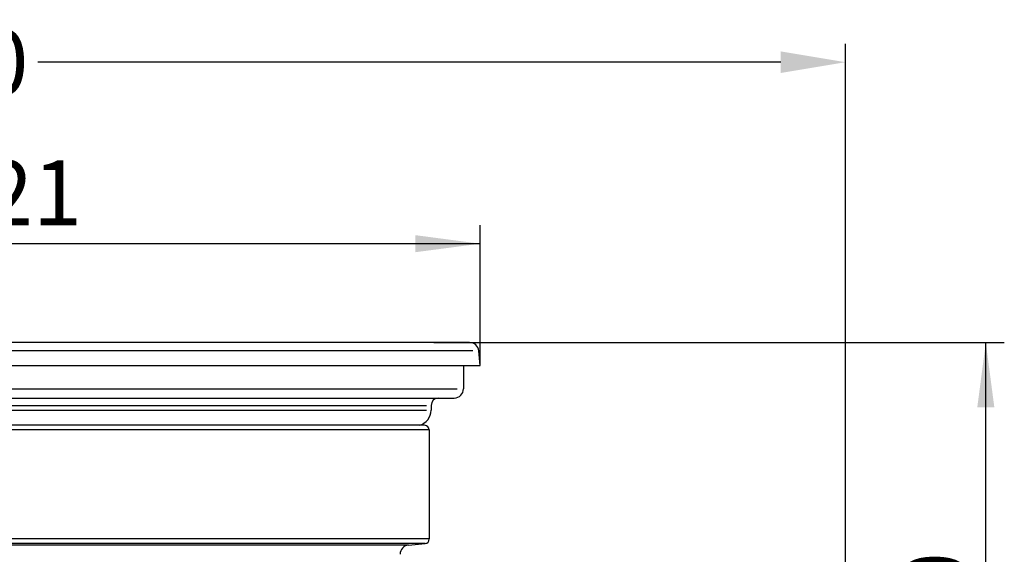
# Model space of a CAD drawing. Units: inches. Extents: x -100 to 117, y -254 to 35.
# Drawn here: x 11 to 117, y -23 to 35 of the extents above; entities that cross this region are included whole.
import ezdxf

# ---------------------------------------------------------------- set-up
doc = ezdxf.new("R2010")
doc.units = ezdxf.units.IN
doc.layers.add('1', color=7, linetype='Continuous')
doc.styles.add('CONVERTER_11', font='txt.shx', dxfattribs={"width": 0.9})
doc.dimstyles.new('ME10_DIM_10', dxfattribs={"dimtxt": 7, "dimasz": 7, "dimexe": 2, "dimexo": 0, "dimgap": 2, "dimtad": 1, "dimdsep": 46, "dimtxsty": 'CONVERTER_11', "dimsah": 1, "dimcen": 0.09, "dimclrd": 4, "dimclre": 4, "dimclrt": 1, "dimadec": 0, "dimazin": 0, "dimtfac": 1, "dimtdec": 4, "dimtmove": 0, "dimatfit": 3, "dimfxl": 1, "dimtolj": 1, "dimtzin": 0, "dimarcsym": 0})
doc.dimstyles.new('ME10_DIM_11', dxfattribs={"dimtxt": 7, "dimasz": 7, "dimexe": 2, "dimexo": 0, "dimgap": 2, "dimtad": 1, "dimdsep": 46, "dimtxsty": 'CONVERTER_11', "dimsah": 1, "dimcen": 0.09, "dimclrd": 4, "dimclre": 4, "dimclrt": 1, "dimadec": 0, "dimazin": 0, "dimtfac": 1, "dimtdec": 4, "dimtmove": 0, "dimatfit": 3, "dimfxl": 1, "dimtolj": 1, "dimtzin": 0, "dimarcsym": 0})
doc.dimstyles.new('ME10_DIM_12', dxfattribs={"dimtxt": 7, "dimasz": 7, "dimexe": 2, "dimexo": 0, "dimgap": 2, "dimtad": 1, "dimdsep": 46, "dimtxsty": 'CONVERTER_11', "dimsah": 1, "dimcen": 0.09, "dimclrd": 4, "dimclre": 4, "dimclrt": 1, "dimadec": 0, "dimazin": 0, "dimtfac": 1, "dimtdec": 4, "dimtmove": 0, "dimatfit": 3, "dimfxl": 1, "dimtolj": 1, "dimtzin": 0, "dimarcsym": 0})

# ---------------------------------------------------------------- blocks, each defined once
blk = doc.blocks.new('HL_3000_Aufsatzrahmen', base_point=(380.0429397248469, 102.5013150802841))
at = {"color": 7, "linetype": 'Continuous'}
for p, q in [((54.5000000000073, -8.94999999999709), (0, -8.94999999999709)), ((55.0000000000073, -9.44999999999709), (55.0000000000073, -21.2368117400365)), ((52.76284425725319, -21.89070309307499), (54.54357787137272, -21.73490908908207))]:
    blk.add_line(p, q, dxfattribs=at)
for centre, radius, start, end in [((54.5, -21.2368117400365), 0.4999999999996005, -85.0000000001237, 0), ((52.84999999999852, -22.88689779116612), 0.9999999999991848, 94.99999999987024, 180)]:
    blk.add_arc(centre, radius, start, end, dxfattribs=at)
at = {"layer": '1', "color": 7, "linetype": 'Continuous'}
for p, q in [((55.0000000000073, -9.44999999999709), (0, -9.44999999999709)), ((55.0000000000073, -21.2368117400365), (0, -21.2368117400365)), ((54.54357787137272, -21.73490908908207), (0, -21.73490908908207)), ((52.76284425725319, -21.89070309307499), (0, -21.89070309307499))]:
    blk.add_line(p, q, dxfattribs=at)
blk.add_arc((54.5000000000073, -9.44999999999709), 0.5, 0, 90, dxfattribs=at)
blk = doc.blocks.new('Edelstahlrahmen_Klick-Klack', base_point=(-89.5000640567462, -12.44558840466948))
at = {"color": 7, "linetype": 'Continuous'}
for p, q in [((55.5, 3.64e-12), (0, 0)), ((59, -3.64e-12), (55.5, 3.64e-12)), ((59.36488629238372, 3.64e-12), (59, -3.64e-12)), ((60.4999391252204, -2.5), (60.36108099047851, -0.91284425724734)), ((0, -2.5), (60.4999391252204, -2.5)), ((58.70000000000071, -2.5), (58.70000000000071, -5)), ((0, -6), (56, -6)), ((56, -6), (57.70000000000071, -6)), ((55.20000000000071, -6.799999999999269), (55.20000000000071, -7.299999999999269))]:
    blk.add_line(p, q, dxfattribs=at)
at = {"color": 3, "linetype": 'Continuous'}
for p, q in [((0, -6.799999999999269), (54.70000000000071, -6.799999999999269)), ((0, -7.299999999999269), (54.70000000000071, -7.299999999999269))]:
    blk.add_line(p, q, dxfattribs=at)
at = {"color": 7, "linetype": 'Continuous'}
for centre, radius, start, end in [((59.36488629238372, -0.9999999999963599), 1.000000000003151, 5.00000000006246, 90), ((57.69999999999712, -4.99999999999636), 1.000000000003638, -89.99999999979482, -2.0844e-10), ((56, -6.799999999999269), 0.7999999999992724, 90, 180), ((53.5, -7.299999999999269), 1.7000000000007, -76.06944543724171, 0)]:
    blk.add_arc(centre, radius, start, end, dxfattribs=at)
at = {"layer": '1', "color": 3, "linetype": 'Continuous'}
for p, q in [((59.710114673212, -0.91284425724734), (-59.28988532678797, -0.91284425724734)), ((-57.97414385231841, -5), (58.02585614768159, -5))]:
    blk.add_line(p, q, dxfattribs=at)
blk = doc.blocks.new('HL_3200_Aufsatzrahmen_Klick-Klack', base_point=(-152.2018634752142, -140.8476364885424))
for name, p in [('Edelstahlrahmen_Klick-Klack', (-89.5000640567462, -12.44558840466948)), ('HL_3000_Aufsatzrahmen', (380.0429397248469, 102.5013150802841))]:
    blk.add_blockref(name, p)
blk = doc.blocks.new('*D5')
at = {"layer": '1', "color": 4, "linetype": 'Continuous', "transparency": 16777216}
for p, q in [((-60.4999391252204, -2.5), (-60.4999391252204, 12.68298055955592)), ((60.4999391252204, -2.5), (60.4999391252204, 12.68298055955592)), ((60.4999391252204, 10.68298055955592), (-60.4999391252204, 10.68298055955592))]:
    blk.add_line(p, q, dxfattribs=at)
at = {"layer": '1', "color": 4, "transparency": 16777216}
for points in [[(-53.4999391252204, 11.60454804266769), (-53.4999391252204, 9.76141307644415), (-60.4999391252204, 10.68298055955592)], [(53.4999391252204, 9.76141307644415), (53.4999391252204, 11.60454804266769), (60.4999391252204, 10.68298055955592)]]:
    blk.add_solid(points, dxfattribs=at)
at = {"layer": '1', "color": 1, "transparency": 16777216, "insert": (-19.09055457431739, 12.68298055955592), "char_height": 7, "attachment_point": 7, "rotation": 0.0001388888888888889, "line_spacing_factor": 0.6002400960384201, "style": 'CONVERTER_11'}
blk.add_mtext('\\C1;121\\C1;x121', dxfattribs=at)
blk = doc.blocks.new('*D6')
at = {"layer": '1', "color": 4, "linetype": 'Continuous', "transparency": 16777216}
for p, q in [((55.5, 3.64e-12), (117.1734133292545, 3.64e-12)), ((115.1734133292545, -79.99999999999756), (115.1734133292545, 3.64e-12)), ((96.69999999999027, -79.99999999999756), (117.1734133292545, -79.99999999999756))]:
    blk.add_line(p, q, dxfattribs=at)
at = {"layer": '1', "color": 4, "transparency": 16777216}
for points in [[(116.0949808123663, -6.99999999999636), (114.2518458461427, -6.99999999999636), (115.1734133292545, 3.64e-12)], [(114.2518458461427, -72.99999999999756), (116.0949808123663, -72.99999999999756), (115.1734133292545, -79.99999999999756)]]:
    blk.add_solid(points, dxfattribs=at)
at = {"layer": '1', "color": 1, "transparency": 16777216, "insert": (113.1734133292545, -47.18417652184887), "char_height": 7, "attachment_point": 7, "rotation": 90, "line_spacing_factor": 0.6002400960384201, "style": 'CONVERTER_11'}
blk.add_mtext('\\C1;12-\\C1;80', dxfattribs=at)
blk = doc.blocks.new('*D7')
at = {"layer": '1', "color": 4, "lineweight": -2, "transparency": 16777216}
for p, q in [((-99.99999999999004, -80.39257079785095), (-99.99999999999004, 32.30142997756911)), ((99.99999999999004, -80.39257079785095), (99.99999999999004, 32.30142997756911)), ((-92.99999999999004, 30.30142997756911), (-12.32370896140549, 30.30142997756911)), ((92.99999999999004, 30.30142997756911), (12.67629103866796, 30.30142997756911))]:
    blk.add_line(p, q, dxfattribs=at)
at = {"layer": '1', "color": 4, "transparency": 16777216}
for points in [[(-92.99999999999004, 31.46809664423578), (-92.99999999999004, 29.13476331090245), (-99.99999999999004, 30.30142997756911)], [(92.99999999999004, 31.46809664423578), (92.99999999999004, 29.13476331090245), (99.99999999999004, 30.30142997756911)]]:
    blk.add_solid(points, dxfattribs=at)
at = {"layer": 'Defpoints', "color": 0, "transparency": 16777216}
for p in [(-99.99999999999004, 30.30142997756911), (-99.99999999999004, -80.39257079785095), (99.99999999999004, -80.39257079785095)]:
    blk.add_point(p, dxfattribs=at)
at = {"layer": '1', "color": 1, "transparency": 16777216, "insert": (0.1762910386312342, 30.30142997756911), "char_height": 7, "attachment_point": 5, "rotation": 0.00013888888889, "style": 'CONVERTER_11'}
blk.add_mtext('\\A1;Ø200', dxfattribs=at)

msp = doc.modelspace()

# ---------------------------------------------------------------- block references
msp.add_blockref('HL_3200_Aufsatzrahmen_Klick-Klack', (-152.2018634752142, -140.8476364885424))

# ---------------------------------------------------------------- dimensions: what is measured, and where the dimension line sits
at = {"layer": '1'}
dim = msp.add_linear_dim(base=(-99.99999999999004, 30.30142997756911), p1=(99.99999999999004, -80.39257079785095), p2=(-99.99999999999004, -80.39257079785095), dimstyle='ME10_DIM_12', override={"dimpost": 'Ø<>'}, dxfattribs=at)
dim.commit()
dim.dimension.update_dxf_attribs({"geometry": '*D7', "text_midpoint": (0.1762910386312342, 30.30142997756911), "dimtype": 160, "text_rotation": 0.00013888888889})
dim = msp.add_linear_dim(base=(60.4999391252204, 10.68298055955592), p1=(-60.4999391252204, -2.5), p2=(60.4999391252204, -2.5), dimstyle='ME10_DIM_10', override={"dimpost": 'x121'}, dxfattribs=at)
dim.commit()
dim.dimension.update_dxf_attribs({"geometry": '*D5', "text_midpoint": (-1.59055457431739, 16.18298055955592), "text_rotation": 0.00013888888889})
dim = msp.add_linear_dim(base=(115.1734133292545, -79.99999999999756), p1=(55.5, 3.64e-12), p2=(96.69999999999027, -79.99999999999756), angle=270, dimstyle='ME10_DIM_11', override={"dimpost": '12-<>'}, dxfattribs=at)
dim.commit()
dim.dimension.update_dxf_attribs({"geometry": '*D6', "text_midpoint": (109.6734133292545, -33.46417652184887), "text_rotation": -90})

doc.saveas('drawing.dxf')
